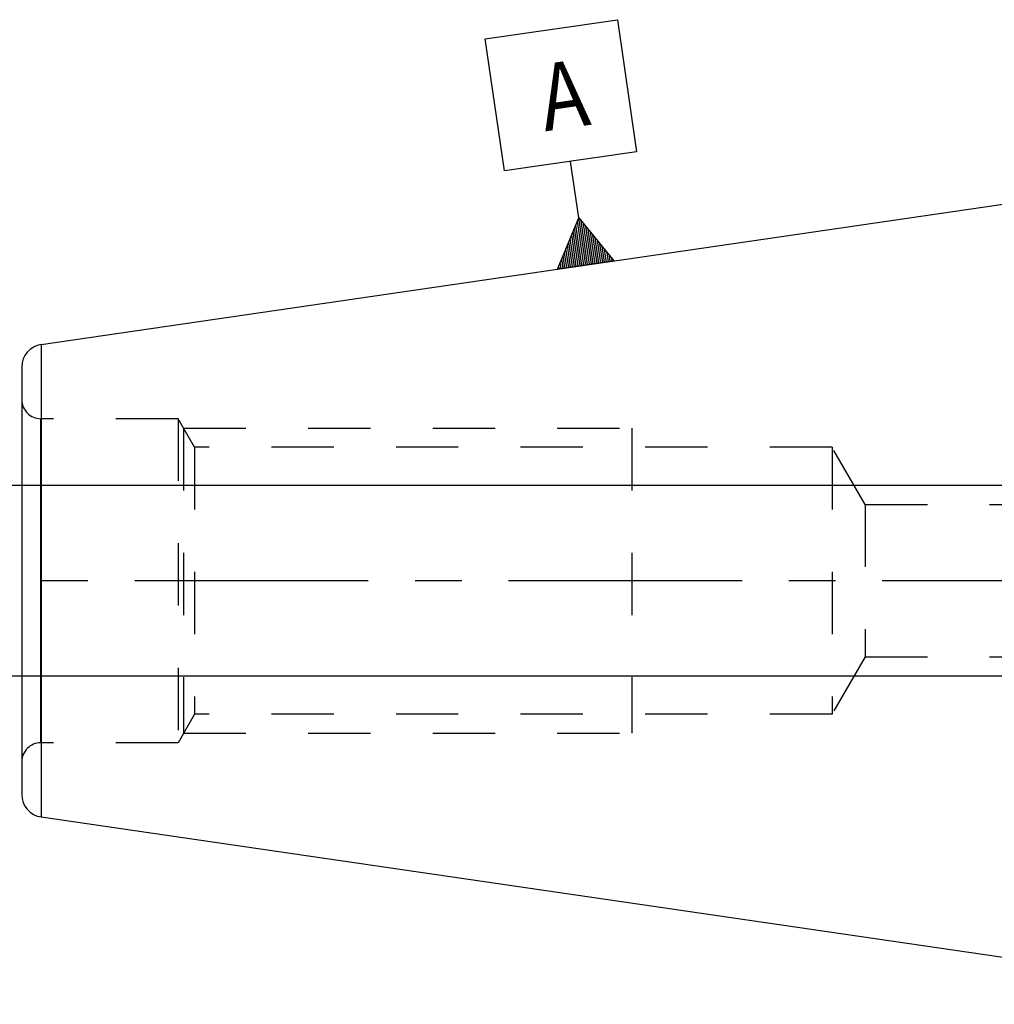
# Model space of a CAD drawing. Units: millimetres. Extents: x 0 to 594, y 0 to 420.
# Drawn here: x 259 to 310, y 203 to 255 of the extents above; entities that cross this region are included whole.
import ezdxf

# ---------------------------------------------------------------- set-up
doc = ezdxf.new("R2010")
doc.units = ezdxf.units.MM
doc.header["$LTSCALE"] = 32.67
doc.linetypes.add('CENTER', pattern=[0.6, 0.375, -0.075, 0.075, -0.075])
doc.linetypes.add('HIDDEN', pattern=[0.2, 0.1, -0.1])
doc.layers.get('0').update_dxf_attribs({"linetype": 'CONTINUOUS'})
for name, color, linetype in [('606663373-000_CL', 7, 'CONTINUOUS'), ('606663373-000_HL', 7, 'CONTINUOUS'), ('606663409-000-00-ED1_CL', 7, 'CONTINUOUS'), ('606663409-000_AXIS', 7, 'CONTINUOUS')]:
    doc.layers.add(name, color=color, linetype=linetype)
doc.styles.get("Standard").update_dxf_attribs({"font": 'TXT.SHX', "width": 0.7})
doc.dimstyles.new('DIMSTYLE_3', dxfattribs={"dimtxt": 3.5, "dimasz": 3.5, "dimexe": 0.18, "dimexo": 0.0625, "dimgap": 0.09, "dimtad": 1, "dimdec": 3, "dimdsep": 46, "dimtxsty": 'STANDARD', "dimblk": '_FILLED', "dimblk1": '_FILLED', "dimblk2": '_FILLED', "dimcen": 0.09, "dimclrt": 2, "dimadec": 0, "dimazin": 0, "dimtp": 0.1, "dimtm": 0.1, "dimtfac": 1, "dimtdec": 3, "dimtofl": 0, "dimtmove": 0, "dimatfit": 3, "dimldrblk": '_FILLED', "dimfxl": 1, "dimtolj": 1, "dimarcsym": 0})

# ---------------------------------------------------------------- blocks, each defined once
blk = doc.blocks.new('_FILLED')
at = {"color": 0, "linetype": 'BYBLOCK'}
blk.add_solid([(0, 0), (-1, 0.125), (-1, -0.125)], dxfattribs=at)
blk = doc.blocks.new('*D10')
at = {"color": 3, "linetype": 'CONTINUOUS'}
for p, q in [((243.972, 230.082), (243.972, 249.358)), ((243.972, 249.358), (243.972, 225.082)), ((424.872, 230.082), (242.472, 230.082)), ((243.972, 214.082), (243.972, 225.082)), ((424.872, 220.082), (242.472, 220.082)), ((243.972, 220.082), (243.972, 214.082))]:
    blk.add_line(p, q, dxfattribs=at)
at = {"color": 3, "linetype": 'CONTINUOUS', "xscale": 3.5, "yscale": 3.5, "zscale": 3.5}
for p, rotation in [((243.972, 230.082), 270), ((243.972, 220.082), 90)]:
    blk.add_blockref('_FILLED', p, dxfattribs=dict(at, rotation=rotation))
at = {"color": 2, "linetype": 'CONTINUOUS', "insert": (239.597, 237.108), "char_height": 3.5, "width": 12.25, "attachment_point": 1, "rotation": 90, "line_spacing_factor": 0.9}
blk.add_mtext('M10x1', dxfattribs=at)
blk = doc.blocks.new('GEOM_TOLERANCE_SYMBOLS_BL8', base_point=(287.254, 247.973))
at = {"layer": '606663409-000-00-ED1_CL', "color": 3, "linetype": 'CONTINUOUS'}
for p, q in [((283.285, 253.508), (290.212, 254.518)), ((290.212, 254.518), (291.222, 247.592)), ((284.296, 246.581), (283.285, 253.508)), ((291.222, 247.592), (284.296, 246.581)), ((288.192, 244.118), (287.759, 247.086)), ((287.066, 241.427), (288.192, 244.118)), ((288.454, 241.63), (288.117, 243.939)), ((288.192, 244.118), (290.034, 241.86)), ((288.553, 241.644), (288.192, 244.118)), ((288.652, 241.658), (288.315, 243.967)), ((288.157, 241.586), (287.892, 243.402)), ((288.256, 241.601), (287.967, 243.581)), ((288.355, 241.615), (288.042, 243.76)), ((288.751, 241.673), (288.438, 243.816)), ((288.85, 241.687), (288.561, 243.665)), ((288.949, 241.702), (288.684, 243.515)), ((289.048, 241.716), (288.807, 243.364)), ((287.86, 241.543), (287.667, 242.864)), ((287.959, 241.557), (287.742, 243.043)), ((288.058, 241.572), (287.817, 243.223)), ((289.147, 241.731), (288.93, 243.213)), ((289.246, 241.745), (289.053, 243.062)), ((289.345, 241.759), (289.176, 242.911)), ((287.563, 241.5), (287.443, 242.327)), ((287.662, 241.514), (287.518, 242.506)), ((287.761, 241.528), (287.593, 242.685)), ((289.443, 241.774), (289.3, 242.761)), ((289.542, 241.788), (289.423, 242.61)), ((289.641, 241.803), (289.546, 242.459)), ((289.74, 241.817), (289.669, 242.308)), ((290.04, 241.861), (287.071, 241.428)), ((287.267, 241.456), (287.218, 241.79)), ((287.365, 241.471), (287.293, 241.969)), ((287.464, 241.485), (287.368, 242.148)), ((289.839, 241.832), (289.792, 242.157)), ((289.938, 241.846), (289.915, 242.007)), ((287.168, 241.442), (287.143, 241.611))]:
    blk.add_line(p, q, dxfattribs=at)
at = {"layer": '606663409-000-00-ED1_CL', "color": 2, "linetype": 'CONTINUOUS', "width": 0.857143}
blk.add_text('A', height=3.5, rotation=8.3, dxfattribs=at).set_placement((286.421, 248.657))

msp = doc.modelspace()

# ---------------------------------------------------------------- linework, layer by layer
at = {"layer": '606663373-000_CL', "color": 7, "linetype": 'CONTINUOUS'}
for p, q in [((259.9985, 237.4783), (327.3717, 247.307)), ((258.9717, 236.2909), (258.9717, 213.8731)), ((259.9985, 212.6857), (327.3717, 202.857))]:
    msp.add_line(p, q, dxfattribs=at)
at = {"layer": '606663373-000_CL', "color": 9, "linetype": 'CONTINUOUS'}
for p, q in [((259.9985, 237.4783), (259.9985, 212.6857)), ((259.9717, 216.582), (259.9717, 233.582))]:
    msp.add_line(p, q, dxfattribs=at)
at = {"layer": '606663373-000_CL', "color": 7, "linetype": 'CONTINUOUS'}
for centre, start, end in [((260.1717, 236.2909), 98.3, 180), ((260.1717, 213.8731), 180, 261.7)]:
    msp.add_arc(centre, 1.2, start, end, dxfattribs=at)
at = {"layer": '606663373-000_HL', "color": 6, "linetype": 'HIDDEN'}
for p, q in [((267.1717, 233.582), (259.9717, 233.582)), ((267.1717, 233.582), (267.1717, 216.582)), ((268.0377, 232.082), (267.1717, 233.582)), ((267.4604, 233.082), (267.4604, 217.082)), ((267.4604, 233.082), (290.9717, 233.082)), ((290.9717, 233.082), (290.9717, 217.082)), ((268.0377, 232.082), (268.0377, 218.082)), ((301.4717, 232.082), (268.0377, 232.082)), ((301.4717, 232.082), (301.4717, 218.082)), ((303.2038, 229.082), (301.4717, 232.082)), ((303.2038, 229.082), (303.2038, 221.082)), ((303.2038, 229.082), (328.5104, 229.082)), ((303.2038, 221.082), (301.4717, 218.082)), ((303.2038, 221.082), (328.5104, 221.082)), ((268.0377, 218.082), (267.1717, 216.582)), ((301.4717, 218.082), (268.0377, 218.082)), ((267.4604, 217.082), (290.9717, 217.082)), ((267.1717, 216.582), (259.9717, 216.582))]:
    msp.add_line(p, q, dxfattribs=at)
for centre, start, end in [((259.9717, 234.582), 180, 270), ((259.9717, 215.582), 90, 180)]:
    msp.add_arc(centre, 1, start, end, dxfattribs=at)
at = {"layer": '606663409-000_AXIS', "color": 3, "linetype": 'CENTER'}
msp.add_line((512.3717, 225.082), (253.9717, 225.082), dxfattribs=at)

# ---------------------------------------------------------------- block references
at = {"layer": '606663409-000-00-ED1_CL', "color": 3, "linetype": 'CONTINUOUS'}
msp.add_blockref('GEOM_TOLERANCE_SYMBOLS_BL8', (287.2537, 247.9726), dxfattribs=at)

# ---------------------------------------------------------------- dimensions: what is measured, and where the dimension line sits
at = {"color": 3, "linetype": 'CONTINUOUS'}
dim = msp.add_linear_dim(base=(243.9717, 230.082), p1=(424.8717, 220.082), p2=(424.8717, 230.082), angle=90, text='M<>x1', dimstyle='DIMSTYLE_3', dxfattribs=at)
dim.commit()
dim.dimension.update_dxf_attribs({"geometry": '*D10', "text_midpoint": (241.3467, 243.2329), "dimtype": 160})

doc.saveas('drawing.dxf')
